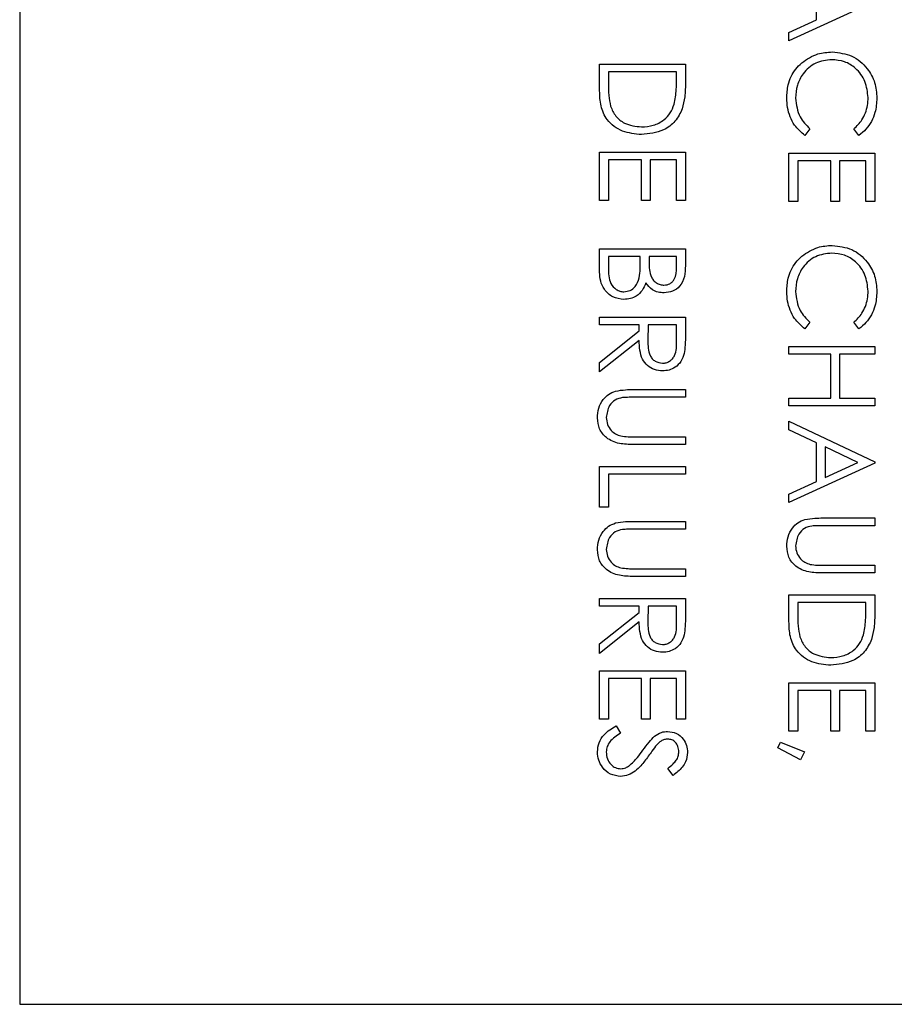
# Model space of a CAD drawing. Extents: x -3 to 2343, y -2542 to -1783.
# Drawn here: x 1640 to 1655, y -2259 to -2242 of the extents above; entities that cross this region are included whole.
import ezdxf

# ---------------------------------------------------------------- set-up
doc = ezdxf.new("R2010")
doc.units = 0
doc.header["$LTSCALE"] = 20
doc.header["$MEASUREMENT"] = 0
doc.layers.add('1', color=7, linetype='CONTINUOUS')

msp = doc.modelspace()

# ---------------------------------------------------------------- linework, layer by layer
at = {"layer": '1'}
for p, q in [((1639.97446, -2214.33194), (1639.97446, -2259.33194)), ((1653.72347, -2242.33844), (1653.72347, -2241.66752)), ((1654.72911, -2242.01855), (1653.24912, -2242.70162)), ((1653.24912, -2242.55724), (1653.72347, -2242.33844)), ((1653.24912, -2242.70162), (1653.24912, -2242.55724)), ((1649.98198, -2243.10317), (1651.46197, -2243.10317)), ((1649.98198, -2243.56182), (1649.98198, -2243.10317)), ((1651.46197, -2243.10317), (1651.46197, -2243.40202)), ((1650.13377, -2243.23599), (1650.13377, -2243.40587)), ((1651.31018, -2243.23599), (1650.13377, -2243.23599)), ((1651.31018, -2243.34005), (1651.31018, -2243.23599)), ((1653.60963, -2244.2172), (1653.52158, -2244.33342)), ((1654.45754, -2244.33342), (1654.3686, -2244.2172)), ((1649.98198, -2245.45599), (1649.98198, -2244.62112)), ((1649.98198, -2244.62112), (1651.46197, -2244.62112)), ((1651.46197, -2244.62112), (1651.46197, -2245.45599)), ((1653.24912, -2245.47188), (1653.24912, -2244.63701)), ((1653.24912, -2244.63701), (1654.72911, -2244.63701)), ((1654.72911, -2244.63701), (1654.72911, -2245.47188)), ((1650.13377, -2244.75394), (1650.13377, -2245.45599)), ((1650.70301, -2244.75394), (1650.13377, -2244.75394)), ((1650.70301, -2245.45599), (1650.70301, -2244.75394)), ((1650.8548, -2244.75394), (1650.8548, -2245.45599)), ((1651.31018, -2244.75394), (1650.8548, -2244.75394)), ((1651.31018, -2245.45599), (1651.31018, -2244.75394)), ((1653.40091, -2244.76983), (1653.40091, -2245.47188)), ((1653.97014, -2244.76983), (1653.40091, -2244.76983)), ((1653.97014, -2245.47188), (1653.97014, -2244.76983)), ((1654.12194, -2244.76983), (1654.12194, -2245.47188)), ((1654.57732, -2244.76983), (1654.12194, -2244.76983)), ((1654.57732, -2245.47188), (1654.57732, -2244.76983)), ((1650.13377, -2245.45599), (1649.98198, -2245.45599)), ((1650.8548, -2245.45599), (1650.70301, -2245.45599)), ((1651.46197, -2245.45599), (1651.31018, -2245.45599)), ((1653.40091, -2245.47188), (1653.24912, -2245.47188)), ((1654.12194, -2245.47188), (1653.97014, -2245.47188)), ((1654.72911, -2245.47188), (1654.57732, -2245.47188)), ((1649.98198, -2246.6911), (1649.98198, -2246.29086)), ((1649.98198, -2246.29086), (1651.46197, -2246.29086)), ((1650.68403, -2246.42368), (1650.13377, -2246.42368)), ((1650.13377, -2246.42368), (1650.13377, -2246.61283)), ((1650.68403, -2246.51174), (1650.68403, -2246.42368)), ((1651.31018, -2246.42368), (1650.83583, -2246.42368)), ((1650.83583, -2246.42368), (1650.83583, -2246.51292)), ((1651.31018, -2246.60394), (1651.31018, -2246.42368)), ((1651.46197, -2246.29086), (1651.46197, -2246.57963)), ((1649.98198, -2247.60009), (1649.98198, -2247.46727)), ((1649.98198, -2247.46727), (1651.46197, -2247.46727)), ((1650.66505, -2247.60009), (1649.98198, -2247.60009)), ((1650.66505, -2247.70801), (1650.66505, -2247.60009)), ((1650.81685, -2247.60009), (1650.81477, -2247.87107)), ((1651.31018, -2247.60009), (1650.81685, -2247.60009)), ((1651.31018, -2247.87759), (1651.31018, -2247.60009)), ((1651.46197, -2247.46727), (1651.46197, -2247.76345)), ((1653.60963, -2247.55669), (1653.52158, -2247.6729)), ((1654.45754, -2247.6729), (1654.3686, -2247.55669)), ((1649.98198, -2248.25174), (1650.66505, -2247.70801)), ((1650.66505, -2247.87226), (1649.98198, -2248.41599)), ((1653.24912, -2248.10931), (1653.24912, -2247.97649)), ((1653.24912, -2247.97649), (1654.72911, -2247.97649)), ((1653.97014, -2248.10931), (1653.24912, -2248.10931)), ((1653.97014, -2248.86829), (1653.97014, -2248.10931)), ((1654.12194, -2248.10931), (1654.12194, -2248.86829)), ((1654.72911, -2248.10931), (1654.12194, -2248.10931)), ((1654.72911, -2247.97649), (1654.72911, -2248.10931)), ((1649.98198, -2248.41599), (1649.98198, -2248.25174)), ((1650.56811, -2248.71958), (1651.46197, -2248.71958)), ((1651.46197, -2248.71958), (1651.46197, -2248.8524)), ((1651.46197, -2248.8524), (1650.57522, -2248.8524)), ((1653.24912, -2248.86829), (1653.97014, -2248.86829)), ((1653.24912, -2249.00111), (1653.24912, -2248.86829)), ((1654.12194, -2248.86829), (1654.72911, -2248.86829)), ((1654.72911, -2248.86829), (1654.72911, -2249.00111)), ((1654.72911, -2249.00111), (1653.24912, -2249.00111)), ((1653.24912, -2249.26675), (1654.72911, -2249.9688)), ((1653.24912, -2249.41173), (1653.24912, -2249.26675)), ((1653.72347, -2249.63675), (1653.24912, -2249.41173)), ((1651.46197, -2249.6683), (1650.56811, -2249.6683)), ((1650.57522, -2249.53548), (1651.46197, -2249.53548)), ((1651.46197, -2249.53548), (1651.46197, -2249.6683)), ((1653.72347, -2250.30767), (1653.72347, -2249.63675)), ((1654.44064, -2249.97681), (1653.87527, -2249.70879)), ((1653.87527, -2249.70879), (1653.87527, -2250.2377)), ((1654.72911, -2249.98778), (1653.24912, -2250.67085)), ((1653.87527, -2250.2377), (1654.44064, -2249.97681)), ((1654.72911, -2249.9688), (1654.72911, -2249.98778)), ((1649.98198, -2250.74984), (1649.98198, -2250.04779)), ((1649.98198, -2250.04779), (1651.46197, -2250.04779)), ((1650.13377, -2250.18061), (1650.13377, -2250.74984)), ((1651.46197, -2250.18061), (1650.13377, -2250.18061)), ((1651.46197, -2250.04779), (1651.46197, -2250.18061)), ((1653.24912, -2250.52647), (1653.72347, -2250.30767)), ((1653.24912, -2250.67085), (1653.24912, -2250.52647)), ((1650.13377, -2250.74984), (1649.98198, -2250.74984)), ((1650.56811, -2250.9965), (1651.46197, -2250.9965)), ((1651.46197, -2250.9965), (1651.46197, -2251.12932)), ((1653.83525, -2250.93649), (1654.72911, -2250.93649)), ((1654.72911, -2250.93649), (1654.72911, -2251.06931)), ((1651.46197, -2251.12932), (1650.57522, -2251.12932)), ((1654.72911, -2251.06931), (1653.84236, -2251.06931)), ((1650.57522, -2251.8124), (1651.46197, -2251.8124)), ((1651.46197, -2251.8124), (1651.46197, -2251.94522)), ((1653.84236, -2251.75239), (1654.72911, -2251.75239)), ((1654.72911, -2251.75239), (1654.72911, -2251.88521)), ((1651.46197, -2251.94522), (1650.56811, -2251.94522)), ((1654.72911, -2251.88521), (1653.83525, -2251.88521)), ((1649.98198, -2252.45753), (1649.98198, -2252.32471)), ((1649.98198, -2252.32471), (1651.46197, -2252.32471)), ((1651.46197, -2252.32471), (1651.46197, -2252.62089)), ((1653.24912, -2252.2647), (1654.72911, -2252.2647)), ((1653.24912, -2252.72335), (1653.24912, -2252.2647)), ((1654.72911, -2252.2647), (1654.72911, -2252.56355)), ((1650.66505, -2252.45753), (1649.98198, -2252.45753)), ((1650.66505, -2252.56545), (1650.66505, -2252.45753)), ((1650.81685, -2252.45753), (1650.81477, -2252.72851)), ((1651.31018, -2252.45753), (1650.81685, -2252.45753)), ((1651.31018, -2252.73503), (1651.31018, -2252.45753)), ((1653.40091, -2252.39752), (1653.40091, -2252.5674)), ((1654.57732, -2252.39752), (1653.40091, -2252.39752)), ((1654.57732, -2252.50158), (1654.57732, -2252.39752)), ((1649.98198, -2253.10918), (1650.66505, -2252.56545)), ((1650.66505, -2252.72969), (1649.98198, -2253.27343)), ((1649.98198, -2253.27343), (1649.98198, -2253.10918)), ((1649.98198, -2254.41189), (1649.98198, -2253.57702)), ((1649.98198, -2253.57702), (1651.46197, -2253.57702)), ((1651.46197, -2253.57702), (1651.46197, -2254.41189)), ((1650.13377, -2253.70984), (1650.13377, -2254.41189)), ((1650.70301, -2253.70984), (1650.13377, -2253.70984)), ((1650.70301, -2254.41189), (1650.70301, -2253.70984)), ((1650.8548, -2253.70984), (1650.8548, -2254.41189)), ((1651.31018, -2253.70984), (1650.8548, -2253.70984)), ((1651.31018, -2254.41189), (1651.31018, -2253.70984)), ((1653.24912, -2254.61752), (1653.24912, -2253.78265)), ((1653.24912, -2253.78265), (1654.72911, -2253.78265)), ((1653.40091, -2253.91547), (1653.40091, -2254.61752)), ((1653.97014, -2253.91547), (1653.40091, -2253.91547)), ((1653.97014, -2254.61752), (1653.97014, -2253.91547)), ((1654.12194, -2253.91547), (1654.12194, -2254.61752)), ((1654.57732, -2253.91547), (1654.12194, -2253.91547)), ((1654.57732, -2254.61752), (1654.57732, -2253.91547)), ((1654.72911, -2253.78265), (1654.72911, -2254.61752)), ((1650.13377, -2254.41189), (1649.98198, -2254.41189)), ((1650.8548, -2254.41189), (1650.70301, -2254.41189)), ((1651.46197, -2254.41189), (1651.31018, -2254.41189)), ((1650.26748, -2254.52573), (1650.34249, -2254.65085)), ((1653.40091, -2254.61752), (1653.24912, -2254.61752)), ((1654.12194, -2254.61752), (1653.97014, -2254.61752)), ((1654.72911, -2254.61752), (1654.57732, -2254.61752)), ((1653.05937, -2254.90688), (1653.10265, -2254.80726)), ((1653.44894, -2255.11085), (1653.05937, -2254.90688)), ((1653.10265, -2254.80726), (1653.51476, -2254.97507)), ((1653.51476, -2254.97507), (1653.44894, -2255.11085)), ((1651.24941, -2255.37958), (1651.15839, -2255.25951)), ((1639.97446, -2259.33194), (1664.97446, -2259.33194))]:
    msp.add_line(p, q, dxfattribs=at)
for points, knots in [([(1653.98763, -2243.02419), (1653.8919, -2243.03547), (1653.70043, -2243.05804), (1653.49407, -2243.24348), (1653.37873, -2243.46337), (1653.36822, -2243.61347), (1653.36296, -2243.68859)], [0, 0, 0, 0, 0.27943327, 0.55892344, 0.77928328, 1, 1, 1, 1]), ([(1653.46999, -2243.07903), (1653.55963, -2243.0178), (1653.71997, -2242.90828), (1653.91272, -2242.89654), (1653.99771, -2242.89137)], [0, 0, 0, 0, 0.55903089, 1, 1, 1, 1]), ([(1654.61527, -2243.67939), (1654.60445, -2243.58488), (1654.58283, -2243.39592), (1654.42221, -2243.17553), (1654.21097, -2243.04438), (1654.06209, -2243.03092), (1653.98763, -2243.02419)], [0, 0, 0, 0, 0.27985702, 0.55951732, 0.7796846, 1, 1, 1, 1]), ([(1653.99771, -2242.89137), (1654.11372, -2242.90488), (1654.34575, -2242.93192), (1654.59983, -2243.15086), (1654.74683, -2243.41441), (1654.76031, -2243.59655), (1654.76706, -2243.6877)], [0, 0, 0, 0, 0.27951211, 0.55907811, 0.77937351, 1, 1, 1, 1]), ([(1653.21116, -2243.68947), (1653.21549, -2243.61161), (1653.22262, -2243.48331), (1653.28345, -2243.31458), (1653.36108, -2243.1838), (1653.43368, -2243.11396), (1653.46999, -2243.07903)], [0, 0, 0, 0, 0.33983841, 0.55992938, 0.77995952, 1, 1, 1, 1]), ([(1651.26868, -2243.79485), (1651.28351, -2243.71062), (1651.31001, -2243.56009), (1651.31013, -2243.40733), (1651.31018, -2243.34005)], [0, 0, 0, 0, 0.55954176, 1, 1, 1, 1]), ([(1650.13377, -2243.40587), (1650.13355, -2243.48561), (1650.13316, -2243.62788), (1650.15974, -2243.76755), (1650.17142, -2243.82894)], [0, 0, 0, 0, 0.56042613, 1, 1, 1, 1]), ([(1651.46197, -2243.40202), (1651.46188, -2243.49096), (1651.46171, -2243.64967), (1651.42483, -2243.80386), (1651.40861, -2243.87163)], [0, 0, 0, 0, 0.56044399, 1, 1, 1, 1]), ([(1650.7033, -2244.31753), (1650.59218, -2244.3067), (1650.37034, -2244.28509), (1650.10551, -2244.09343), (1649.9899, -2243.82392), (1649.98462, -2243.64939), (1649.98198, -2243.56182)], [0, 0, 0, 0, 0.280121787, 0.559248196, 0.778835275, 1, 1, 1, 1]), ([(1653.52158, -2244.33342), (1653.45849, -2244.27697), (1653.35446, -2244.18391), (1653.26533, -2244.01055), (1653.21839, -2243.85302), (1653.21357, -2243.744), (1653.21116, -2243.68947)], [0, 0, 0, 0, 0.33934029, 0.55951679, 0.77971977, 1, 1, 1, 1]), ([(1653.36296, -2243.68859), (1653.37692, -2243.80303), (1653.40191, -2244.00783), (1653.54604, -2244.1531), (1653.60963, -2244.2172)], [0, 0, 0, 0, 0.55877336, 1, 1, 1, 1]), ([(1654.3686, -2244.2172), (1654.41899, -2244.16888), (1654.50206, -2244.08923), (1654.5722, -2243.94464), (1654.60932, -2243.81431), (1654.61329, -2243.72437), (1654.61527, -2243.67939)], [0, 0, 0, 0, 0.33932891, 0.55946456, 0.77972684, 1, 1, 1, 1]), ([(1654.76706, -2243.6877), (1654.76133, -2243.77231), (1654.75189, -2243.91177), (1654.67537, -2244.09108), (1654.58411, -2244.22878), (1654.49973, -2244.29854), (1654.45754, -2244.33342)], [0, 0, 0, 0, 0.33968796, 0.55983591, 0.77992768, 1, 1, 1, 1]), ([(1650.17142, -2243.82894), (1650.19732, -2243.88803), (1650.2491, -2244.00619), (1650.43613, -2244.15523), (1650.60224, -2244.17354), (1650.70359, -2244.18471)], [0, 0, 0, 0, 0.28053507, 0.56101452, 1, 1, 1, 1]), ([(1651.40861, -2243.87163), (1651.37212, -2243.94696), (1651.29911, -2244.09766), (1651.0496, -2244.28077), (1650.83455, -2244.3036), (1650.7033, -2244.31753)], [0, 0, 0, 0, 0.28026365, 0.56070951, 1, 1, 1, 1]), ([(1650.70359, -2244.18471), (1650.77286, -2244.17993), (1650.91125, -2244.17037), (1651.0856, -2244.07852), (1651.21026, -2243.94772), (1651.2492, -2243.84582), (1651.26868, -2243.79485)], [0, 0, 0, 0, 0.280182633, 0.559768103, 0.77979862, 1, 1, 1, 1]), ([(1653.46999, -2246.41852), (1653.55963, -2246.35729), (1653.71997, -2246.24776), (1653.91272, -2246.23603), (1653.99771, -2246.23085)], [0, 0, 0, 0, 0.55903071, 1, 1, 1, 1]), ([(1653.99771, -2246.23085), (1654.11372, -2246.24437), (1654.34575, -2246.2714), (1654.59983, -2246.49034), (1654.74683, -2246.75389), (1654.76031, -2246.93604), (1654.76706, -2247.02718)], [0, 0, 0, 0, 0.27951211, 0.55907811, 0.77937351, 1, 1, 1, 1]), ([(1653.21116, -2247.02896), (1653.21549, -2246.95109), (1653.22262, -2246.8228), (1653.28345, -2246.65407), (1653.36108, -2246.52329), (1653.43368, -2246.45344), (1653.46999, -2246.41852)], [0, 0, 0, 0, 0.33983824, 0.55992911, 0.77995914, 1, 1, 1, 1]), ([(1653.98763, -2246.36367), (1653.8919, -2246.37496), (1653.70043, -2246.39753), (1653.49407, -2246.58297), (1653.37873, -2246.80286), (1653.36822, -2246.95296), (1653.36296, -2247.02807)], [0, 0, 0, 0, 0.27943327, 0.55892344, 0.77928328, 1, 1, 1, 1]), ([(1654.61527, -2247.01888), (1654.60445, -2246.92437), (1654.58283, -2246.7354), (1654.42221, -2246.51502), (1654.21097, -2246.38387), (1654.06209, -2246.37041), (1653.98763, -2246.36367)], [0, 0, 0, 0, 0.27985734, 0.55951713, 0.77968478, 1, 1, 1, 1]), ([(1650.66654, -2246.78864), (1650.6729, -2246.73716), (1650.68428, -2246.64518), (1650.68411, -2246.55253), (1650.68403, -2246.51174)], [0, 0, 0, 0, 0.55973546, 1, 1, 1, 1]), ([(1650.83583, -2246.51292), (1650.83607, -2246.60586), (1650.83637, -2246.72217), (1650.91135, -2246.83676), (1650.96287, -2246.88127), (1651.02481, -2246.91157), (1651.06999, -2246.9152), (1651.09257, -2246.91702)], [0, 0, 0, 0, 0.49860986, 0.62400967, 0.74940845, 0.87474314, 1, 1, 1, 1]), ([(1651.09257, -2246.91702), (1651.129, -2246.91271), (1651.18379, -2246.90623), (1651.24028, -2246.85942), (1651.3035, -2246.771), (1651.30721, -2246.67813), (1651.31018, -2246.60394)], [0, 0, 0, 0, 0.249282833, 0.374923251, 0.500648249, 1, 1, 1, 1]), ([(1651.46197, -2246.57963), (1651.46063, -2246.64302), (1651.45794, -2246.76919), (1651.38251, -2246.93604), (1651.24415, -2247.03318), (1651.14488, -2247.04428), (1651.09524, -2247.04984)], [0, 0, 0, 0, 0.28131903, 0.55992238, 0.77994304, 1, 1, 1, 1]), ([(1650.40208, -2247.16368), (1650.33575, -2247.15491), (1650.20299, -2247.13735), (1650.06228, -2247.00419), (1649.99088, -2246.84744), (1649.98495, -2246.74326), (1649.98198, -2246.6911)], [0, 0, 0, 0, 0.27914571, 0.55865627, 0.77906024, 1, 1, 1, 1]), ([(1650.13377, -2246.61283), (1650.13389, -2246.70955), (1650.13406, -2246.85456), (1650.24764, -2246.98215), (1650.33188, -2247.0248), (1650.37869, -2247.02884), (1650.40208, -2247.03086)], [0, 0, 0, 0, 0.4993567, 0.74872768, 0.87439182, 1, 1, 1, 1]), ([(1650.40208, -2247.03086), (1650.43836, -2247.02642), (1650.51098, -2247.01753), (1650.61663, -2246.93193), (1650.64762, -2246.84296), (1650.66654, -2246.78864)], [0, 0, 0, 0, 0.279936988, 0.560431389, 1, 1, 1, 1]), ([(1650.78038, -2246.87877), (1650.7624, -2246.92312), (1650.7265, -2247.01164), (1650.62737, -2247.10491), (1650.51424, -2247.15551), (1650.43947, -2247.16096), (1650.40208, -2247.16368)], [0, 0, 0, 0, 0.28038348, 0.55960317, 0.7797646, 1, 1, 1, 1]), ([(1651.09524, -2247.04984), (1651.06031, -2247.04732), (1650.99048, -2247.04229), (1650.87181, -2246.99347), (1650.81501, -2246.92221), (1650.78038, -2246.87877)], [0, 0, 0, 0, 0.28086538, 0.56153224, 1, 1, 1, 1]), ([(1653.52158, -2247.6729), (1653.45849, -2247.61646), (1653.35446, -2247.52339), (1653.26533, -2247.35003), (1653.21839, -2247.19251), (1653.21357, -2247.08348), (1653.21116, -2247.02896)], [0, 0, 0, 0, 0.33934027, 0.55951621, 0.77971978, 1, 1, 1, 1]), ([(1653.36296, -2247.02807), (1653.37692, -2247.14251), (1653.40191, -2247.34732), (1653.54604, -2247.49259), (1653.60963, -2247.55669)], [0, 0, 0, 0, 0.558774026, 1, 1, 1, 1]), ([(1654.3686, -2247.55669), (1654.41899, -2247.50837), (1654.50206, -2247.42871), (1654.5722, -2247.28413), (1654.60932, -2247.1538), (1654.61329, -2247.06385), (1654.61527, -2247.01888)], [0, 0, 0, 0, 0.33932919, 0.55946569, 0.77972742, 1, 1, 1, 1]), ([(1654.76706, -2247.02718), (1654.76133, -2247.1118), (1654.75189, -2247.25126), (1654.67537, -2247.43056), (1654.58411, -2247.56827), (1654.49973, -2247.63803), (1654.45754, -2247.6729)], [0, 0, 0, 0, 0.33968794, 0.55983645, 0.7799277, 1, 1, 1, 1]), ([(1651.46197, -2247.76345), (1651.46218, -2247.82633), (1651.46254, -2247.93856), (1651.44815, -2248.04983), (1651.44182, -2248.09876)], [0, 0, 0, 0, 0.560240514, 1, 1, 1, 1]), ([(1651.06618, -2248.39702), (1651.01938, -2248.39314), (1650.92583, -2248.38538), (1650.8015, -2248.3122), (1650.67714, -2248.14541), (1650.67003, -2247.98486), (1650.66505, -2247.87226)], [0, 0, 0, 0, 0.18712037, 0.37397799, 0.56091132, 1, 1, 1, 1]), ([(1650.81477, -2247.87107), (1650.81506, -2247.96198), (1650.81541, -2248.07574), (1650.88768, -2248.18796), (1650.95568, -2248.24673), (1651.02226, -2248.25722), (1651.06648, -2248.2642)], [0, 0, 0, 0, 0.49982734, 0.62549931, 0.75120258, 1, 1, 1, 1]), ([(1651.06648, -2248.2642), (1651.08816, -2248.2626), (1651.13151, -2248.25939), (1651.19061, -2248.22996), (1651.24071, -2248.18832), (1651.31306, -2248.07857), (1651.31146, -2247.96687), (1651.31018, -2247.87759)], [0, 0, 0, 0, 0.12530448, 0.25061666, 0.37595563, 0.50127739, 1, 1, 1, 1]), ([(1651.44182, -2248.09876), (1651.42642, -2248.1452), (1651.39561, -2248.23804), (1651.29588, -2248.33575), (1651.18104, -2248.38967), (1651.10448, -2248.39457), (1651.06618, -2248.39702)], [0, 0, 0, 0, 0.27980137, 0.55950483, 0.77963152, 1, 1, 1, 1]), ([(1649.94403, -2249.20847), (1649.94786, -2249.15226), (1649.95553, -2249.03994), (1650.02906, -2248.89838), (1650.13258, -2248.79455), (1650.215, -2248.76216), (1650.25622, -2248.74597)], [0, 0, 0, 0, 0.280220866, 0.5599095, 0.779948576, 1, 1, 1, 1]), ([(1650.25622, -2248.74597), (1650.31403, -2248.7365), (1650.41736, -2248.71958), (1650.52201, -2248.71958), (1650.56811, -2248.71958)], [0, 0, 0, 0, 0.55950523, 1, 1, 1, 1]), ([(1650.37836, -2248.85833), (1650.3331, -2248.86775), (1650.24279, -2248.88654), (1650.12643, -2249.01334), (1650.10743, -2249.12987), (1650.09582, -2249.20105)], [0, 0, 0, 0, 0.281057297, 0.560814823, 1, 1, 1, 1]), ([(1650.57522, -2248.8524), (1650.53843, -2248.85227), (1650.47273, -2248.85204), (1650.40719, -2248.85641), (1650.37836, -2248.85833)], [0, 0, 0, 0, 0.56010115, 1, 1, 1, 1]), ([(1650.56811, -2249.6683), (1650.48564, -2249.66705), (1650.32166, -2249.66456), (1650.10313, -2249.57521), (1649.96491, -2249.40299), (1649.95099, -2249.2733), (1649.94403, -2249.20847)], [0, 0, 0, 0, 0.28165429, 0.5601093, 0.7800801, 1, 1, 1, 1]), ([(1650.09582, -2249.20105), (1650.10021, -2249.24186), (1650.10898, -2249.32344), (1650.1716, -2249.42215), (1650.25393, -2249.48946), (1650.31493, -2249.51005), (1650.34545, -2249.52036)], [0, 0, 0, 0, 0.27979215, 0.55938568, 0.77957897, 1, 1, 1, 1]), ([(1650.34545, -2249.52036), (1650.38815, -2249.52596), (1650.46444, -2249.53598), (1650.54135, -2249.53563), (1650.57522, -2249.53548)], [0, 0, 0, 0, 0.559629215, 1, 1, 1, 1]), ([(1649.94403, -2251.48539), (1649.94786, -2251.42918), (1649.95553, -2251.31687), (1650.02906, -2251.17531), (1650.13258, -2251.07147), (1650.215, -2251.03909), (1650.25622, -2251.02289)], [0, 0, 0, 0, 0.28022126, 0.55990889, 0.77994827, 1, 1, 1, 1]), ([(1650.25622, -2251.02289), (1650.31403, -2251.01342), (1650.41736, -2250.9965), (1650.52201, -2250.9965), (1650.56811, -2250.9965)], [0, 0, 0, 0, 0.55950544, 1, 1, 1, 1]), ([(1653.21116, -2251.42538), (1653.215, -2251.36917), (1653.22266, -2251.25685), (1653.2962, -2251.1153), (1653.39972, -2251.01146), (1653.48214, -2250.97908), (1653.52336, -2250.96288)], [0, 0, 0, 0, 0.28021968, 0.55991137, 0.77994951, 1, 1, 1, 1]), ([(1653.52336, -2250.96288), (1653.58117, -2250.95341), (1653.68449, -2250.93649), (1653.78915, -2250.93649), (1653.83525, -2250.93649)], [0, 0, 0, 0, 0.55948177, 1, 1, 1, 1]), ([(1650.37836, -2251.13525), (1650.3331, -2251.14467), (1650.24279, -2251.16346), (1650.12643, -2251.29026), (1650.10743, -2251.40679), (1650.09582, -2251.47798)], [0, 0, 0, 0, 0.28105691, 0.56081543, 1, 1, 1, 1]), ([(1650.57522, -2251.12932), (1650.53843, -2251.1292), (1650.47273, -2251.12897), (1650.40719, -2251.13333), (1650.37836, -2251.13525)], [0, 0, 0, 0, 0.560101301, 1, 1, 1, 1]), ([(1653.6455, -2251.07524), (1653.60024, -2251.08466), (1653.50993, -2251.10346), (1653.39356, -2251.23025), (1653.37456, -2251.34678), (1653.36296, -2251.41797)], [0, 0, 0, 0, 0.2810551, 0.56082253, 1, 1, 1, 1]), ([(1653.84236, -2251.06931), (1653.80556, -2251.06919), (1653.73987, -2251.06896), (1653.67433, -2251.07332), (1653.6455, -2251.07524)], [0, 0, 0, 0, 0.56013909, 1, 1, 1, 1]), ([(1650.56811, -2251.94522), (1650.48564, -2251.94397), (1650.32166, -2251.94148), (1650.10313, -2251.85214), (1649.96491, -2251.67991), (1649.95099, -2251.55023), (1649.94403, -2251.48539)], [0, 0, 0, 0, 0.28165418, 0.56010856, 0.78007921, 1, 1, 1, 1]), ([(1650.09582, -2251.47798), (1650.10021, -2251.51878), (1650.10898, -2251.60037), (1650.1716, -2251.69907), (1650.25393, -2251.76638), (1650.31493, -2251.78698), (1650.34545, -2251.79728)], [0, 0, 0, 0, 0.27979027, 0.55938585, 0.77957799, 1, 1, 1, 1]), ([(1653.83525, -2251.88521), (1653.75278, -2251.88396), (1653.5888, -2251.88147), (1653.37026, -2251.79213), (1653.23206, -2251.6199), (1653.21813, -2251.49022), (1653.21116, -2251.42538)], [0, 0, 0, 0, 0.28165298, 0.56011394, 0.78007844, 1, 1, 1, 1]), ([(1653.36296, -2251.41797), (1653.36735, -2251.45877), (1653.37611, -2251.54036), (1653.43873, -2251.63906), (1653.52106, -2251.70637), (1653.58207, -2251.72697), (1653.61259, -2251.73727)], [0, 0, 0, 0, 0.27978344, 0.5593753, 0.77956585, 1, 1, 1, 1]), ([(1650.34545, -2251.79728), (1650.38815, -2251.80289), (1650.46444, -2251.8129), (1650.54135, -2251.81255), (1650.57522, -2251.8124)], [0, 0, 0, 0, 0.559629215, 1, 1, 1, 1]), ([(1653.61259, -2251.73727), (1653.65529, -2251.74288), (1653.73157, -2251.75289), (1653.80849, -2251.75254), (1653.84236, -2251.75239)], [0, 0, 0, 0, 0.559629215, 1, 1, 1, 1]), ([(1654.53582, -2252.95637), (1654.55065, -2252.87215), (1654.57716, -2252.72162), (1654.57727, -2252.56886), (1654.57732, -2252.50158)], [0, 0, 0, 0, 0.55954111, 1, 1, 1, 1]), ([(1651.06618, -2253.25445), (1651.01938, -2253.25057), (1650.92583, -2253.24282), (1650.8015, -2253.16964), (1650.67714, -2253.00284), (1650.67004, -2252.8423), (1650.66505, -2252.72969)], [0, 0, 0, 0, 0.18712057, 0.37397777, 0.56091329, 1, 1, 1, 1]), ([(1650.81477, -2252.72851), (1650.81506, -2252.81941), (1650.81541, -2252.93318), (1650.88768, -2253.04539), (1650.95568, -2253.10416), (1651.02226, -2253.11466), (1651.06648, -2253.12163)], [0, 0, 0, 0, 0.49982758, 0.62549961, 0.75120294, 1, 1, 1, 1]), ([(1651.46197, -2252.62089), (1651.46218, -2252.68376), (1651.46254, -2252.796), (1651.44815, -2252.90727), (1651.44182, -2252.9562)], [0, 0, 0, 0, 0.5602393, 1, 1, 1, 1]), ([(1653.97044, -2253.47906), (1653.85932, -2253.46823), (1653.63748, -2253.44662), (1653.37266, -2253.25496), (1653.25703, -2252.98545), (1653.25176, -2252.81092), (1653.24912, -2252.72335)], [0, 0, 0, 0, 0.28012134, 0.5592476, 0.77883734, 1, 1, 1, 1]), ([(1653.40091, -2252.5674), (1653.40069, -2252.64713), (1653.4003, -2252.78941), (1653.42688, -2252.92907), (1653.43856, -2252.99047)], [0, 0, 0, 0, 0.56042759, 1, 1, 1, 1]), ([(1654.72911, -2252.56355), (1654.72902, -2252.65249), (1654.72884, -2252.8112), (1654.69196, -2252.96539), (1654.67575, -2253.03316)], [0, 0, 0, 0, 0.56044235, 1, 1, 1, 1]), ([(1651.06648, -2253.12163), (1651.08816, -2253.12003), (1651.13151, -2253.11683), (1651.19061, -2253.0874), (1651.24071, -2253.04576), (1651.31306, -2252.93601), (1651.31146, -2252.8243), (1651.31018, -2252.73503)], [0, 0, 0, 0, 0.12530449, 0.25061691, 0.37595496, 0.50127997, 1, 1, 1, 1]), ([(1651.44182, -2252.9562), (1651.42642, -2253.00263), (1651.39561, -2253.09548), (1651.29588, -2253.19319), (1651.18104, -2253.2471), (1651.10448, -2253.252), (1651.06618, -2253.25445)], [0, 0, 0, 0, 0.27980101, 0.55950666, 0.77963157, 1, 1, 1, 1]), ([(1653.43856, -2252.99047), (1653.46446, -2253.04955), (1653.51624, -2253.16772), (1653.70327, -2253.31676), (1653.86938, -2253.33507), (1653.97073, -2253.34624)], [0, 0, 0, 0, 0.280535846, 0.56101488, 1, 1, 1, 1]), ([(1654.67575, -2253.03316), (1654.63926, -2253.10849), (1654.56625, -2253.25919), (1654.31673, -2253.44229), (1654.10169, -2253.46512), (1653.97044, -2253.47906)], [0, 0, 0, 0, 0.28026162, 0.56071471, 1, 1, 1, 1]), ([(1653.97073, -2253.34624), (1654.04, -2253.34146), (1654.17838, -2253.3319), (1654.35274, -2253.24005), (1654.47739, -2253.10925), (1654.51634, -2253.00735), (1654.53582, -2252.95637)], [0, 0, 0, 0, 0.280174238, 0.55976057, 0.779792687, 1, 1, 1, 1]), ([(1649.94403, -2254.97578), (1649.94952, -2254.92102), (1649.96048, -2254.81153), (1650.07203, -2254.64284), (1650.19332, -2254.57017), (1650.26748, -2254.52573)], [0, 0, 0, 0, 0.27988139, 0.55966274, 1, 1, 1, 1]), ([(1650.34249, -2254.65085), (1650.2749, -2254.69483), (1650.18066, -2254.75615), (1650.10563, -2254.88154), (1650.09909, -2254.94438), (1650.09582, -2254.97578)], [0, 0, 0, 0, 0.55931506, 0.77978195, 1, 1, 1, 1]), ([(1650.72791, -2254.94584), (1650.76201, -2254.89759), (1650.82285, -2254.81149), (1650.89674, -2254.73635), (1650.92921, -2254.70332)], [0, 0, 0, 0, 0.56042005, 1, 1, 1, 1]), ([(1650.92921, -2254.70332), (1650.96761, -2254.67724), (1651.03618, -2254.63066), (1651.11836, -2254.62368), (1651.15453, -2254.62061)], [0, 0, 0, 0, 0.55985371, 1, 1, 1, 1]), ([(1651.16076, -2254.75343), (1651.14011, -2254.75516), (1651.09881, -2254.75863), (1651.03072, -2254.79068), (1650.99275, -2254.82809), (1650.96954, -2254.85097)], [0, 0, 0, 0, 0.279956334, 0.559767865, 1, 1, 1, 1]), ([(1651.15453, -2254.62061), (1651.20708, -2254.62702), (1651.31212, -2254.63983), (1651.42621, -2254.74093), (1651.48937, -2254.86177), (1651.49641, -2254.9441), (1651.49993, -2254.98527)], [0, 0, 0, 0, 0.2795517, 0.55879727, 0.77937878, 1, 1, 1, 1]), ([(1651.34813, -2254.97045), (1651.34582, -2254.9404), (1651.3412, -2254.88036), (1651.29506, -2254.8081), (1651.23166, -2254.76068), (1651.1844, -2254.75585), (1651.16076, -2254.75343)], [0, 0, 0, 0, 0.28027308, 0.5599398, 0.779929, 1, 1, 1, 1]), ([(1650.96954, -2254.85097), (1650.9412, -2254.88748), (1650.89058, -2254.95268), (1650.84309, -2255.02019), (1650.82219, -2255.0499)], [0, 0, 0, 0, 0.5599123, 1, 1, 1, 1]), ([(1650.34457, -2255.39855), (1650.28403, -2255.39028), (1650.16281, -2255.37372), (1650.03385, -2255.25541), (1649.95558, -2255.11872), (1649.94788, -2255.02344), (1649.94403, -2254.97578)], [0, 0, 0, 0, 0.27917944, 0.55908635, 0.77944424, 1, 1, 1, 1]), ([(1650.09582, -2254.97578), (1650.09981, -2255.01557), (1650.10779, -2255.09508), (1650.16761, -2255.19228), (1650.25287, -2255.25402), (1650.31539, -2255.26183), (1650.34665, -2255.26574)], [0, 0, 0, 0, 0.2802736, 0.56014697, 0.78014216, 1, 1, 1, 1]), ([(1650.82219, -2255.0499), (1650.78044, -2255.10578), (1650.71169, -2255.19779), (1650.59733, -2255.30946), (1650.47961, -2255.38187), (1650.38955, -2255.393), (1650.34457, -2255.39855)], [0, 0, 0, 0, 0.34050182, 0.56070862, 0.78057898, 1, 1, 1, 1]), ([(1650.49192, -2255.21266), (1650.54071, -2255.16706), (1650.62791, -2255.08555), (1650.69733, -2254.98856), (1650.72791, -2254.94584)], [0, 0, 0, 0, 0.55949704, 1, 1, 1, 1]), ([(1651.15839, -2255.25951), (1651.19023, -2255.23393), (1651.24265, -2255.19181), (1651.30593, -2255.12235), (1651.34199, -2255.04982), (1651.34608, -2254.99691), (1651.34813, -2254.97045)], [0, 0, 0, 0, 0.34041163, 0.56048942, 0.78018297, 1, 1, 1, 1]), ([(1651.49993, -2254.98527), (1651.4934, -2255.04067), (1651.48263, -2255.13208), (1651.41154, -2255.23966), (1651.33509, -2255.31497), (1651.27798, -2255.35804), (1651.24941, -2255.37958)], [0, 0, 0, 0, 0.33873254, 0.55884461, 0.77935392, 1, 1, 1, 1]), ([(1650.34665, -2255.26574), (1650.37613, -2255.26209), (1650.42888, -2255.25558), (1650.47262, -2255.2258), (1650.49192, -2255.21266)], [0, 0, 0, 0, 0.558984938, 1, 1, 1, 1])]:
    msp.add_open_spline(points, degree=3, knots=knots, dxfattribs=at)

doc.saveas('drawing.dxf')
